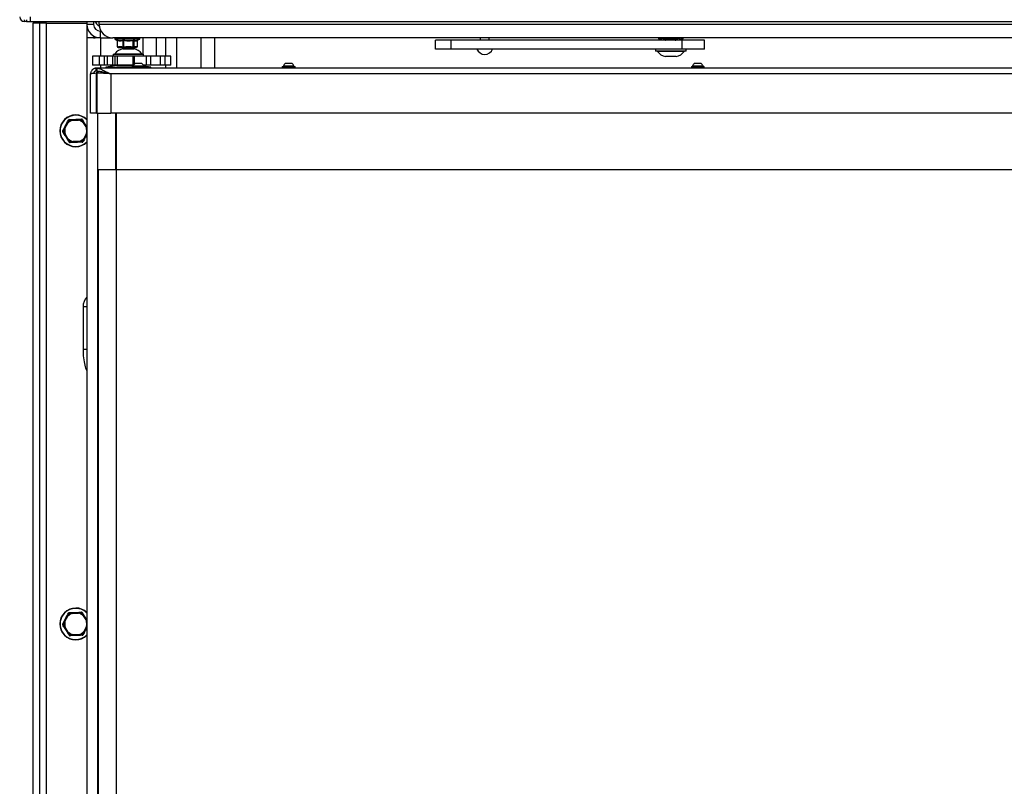
# Model space of a CAD drawing. Units: millimetres. Extents: x 6 to 157, y 10 to 271.
# Drawn here: x 15 to 59, y 173 to 207 of the extents above; entities that cross this region are included whole.
import ezdxf

# ---------------------------------------------------------------- set-up
doc = ezdxf.new("R2010")
doc.units = ezdxf.units.MM

msp = doc.modelspace()

# ---------------------------------------------------------------- linework, layer by layer
at = {"color": 7, "linetype": 'Continuous', "lineweight": 25}
for p, q in [((14.945, 207.486), (14.945, 207.406)), ((15.04, 207.406), (14.945, 207.406)), ((15.04, 207.486), (15.04, 207.406)), ((15.04, 207.406), (15.21, 207.406)), ((15.21, 207.611), (15.21, 207.406)), ((15.21, 207.406), (82.565, 207.406)), ((15.34, 207.406), (15.34, 207.326)), ((17.739, 207.406), (17.739, 207.276)), ((18.039, 207.406), (18.039, 207.276)), ((18.289, 207.276), (18.289, 207.406)), ((15.64, 207.326), (15.34, 207.326)), ((15.34, 153.726), (15.34, 207.326)), ((15.64, 153.726), (15.64, 207.326)), ((15.94, 207.326), (15.64, 207.326)), ((15.94, 153.726), (15.94, 207.326)), ((15.94, 207.326), (17.739, 207.326)), ((18.039, 207.276), (17.739, 207.276)), ((17.739, 207.276), (17.739, 207.026)), ((17.794, 207.026), (17.739, 207.026)), ((17.739, 207.026), (17.739, 206.676)), ((72.789, 207.276), (18.289, 207.276)), ((18.339, 206.676), (18.339, 206.976)), ((18.339, 206.976), (18.37, 206.976)), ((17.739, 206.676), (17.739, 155.976)), ((18.039, 206.676), (17.739, 206.676)), ((18.039, 206.756), (18.039, 206.676)), ((18.039, 206.676), (18.1, 206.676)), ((18.339, 206.676), (18.1, 206.676)), ((18.339, 206.676), (18.889, 206.676)), ((72.789, 206.676), (18.889, 206.676)), ((18.979, 206.676), (18.979, 206.636)), ((18.994, 206.613), (19.078, 206.574)), ((19.075, 206.577), (19.077, 206.576)), ((19.085, 206.556), (19.085, 206.293)), ((19.091, 206.554), (19.091, 206.293)), ((19.355, 206.293), (19.355, 206.554)), ((19.378, 206.554), (19.378, 206.293)), ((19.808, 206.293), (19.808, 206.554)), ((19.827, 206.554), (19.827, 206.293)), ((19.989, 206.569), (20.085, 206.613)), ((19.992, 206.293), (19.992, 206.554)), ((19.994, 206.293), (19.994, 206.556)), ((20.099, 206.636), (20.099, 206.676)), ((20.239, 206.676), (20.239, 205.946)), ((20.839, 205.856), (20.839, 206.676)), ((21.239, 206.676), (21.239, 205.856)), ((21.739, 206.676), (21.739, 205.321)), ((22.84, 205.321), (22.84, 206.676)), ((33.289, 206.176), (33.289, 206.576)), ((33.989, 206.576), (33.289, 206.576)), ((33.989, 206.176), (33.989, 206.576)), ((44.289, 206.576), (33.989, 206.576)), ((35.289, 206.676), (35.289, 206.576)), ((35.689, 206.576), (35.689, 206.676)), ((43.239, 206.676), (43.239, 206.626)), ((43.489, 206.676), (43.489, 206.672)), ((43.489, 206.582), (43.489, 206.576)), ((44.089, 206.674), (44.089, 206.676)), ((44.089, 206.576), (44.089, 206.587)), ((44.289, 206.176), (44.289, 206.576)), ((45.289, 206.576), (44.289, 206.576)), ((44.339, 206.626), (44.339, 206.676)), ((45.289, 206.176), (45.289, 206.576)), ((19.091, 206.293), (19.15, 206.271)), ((19.121, 206.256), (19.134, 206.249)), ((19.17, 206.246), (19.146, 206.246)), ((19.295, 206.271), (19.15, 206.271)), ((19.17, 206.246), (19.315, 206.246)), ((19.295, 206.271), (19.355, 206.293)), ((19.308, 206.249), (19.47, 206.249)), ((19.472, 206.246), (19.315, 206.246)), ((19.35, 206.186), (19.83, 206.186)), ((19.355, 206.293), (19.378, 206.293)), ((19.378, 206.293), (19.476, 206.271)), ((19.472, 206.246), (19.707, 206.246)), ((19.711, 206.271), (19.476, 206.271)), ((19.841, 206.246), (19.707, 206.246)), ((19.711, 206.271), (19.808, 206.293)), ((19.713, 206.249), (19.851, 206.249)), ((19.808, 206.293), (19.827, 206.293)), ((19.827, 206.293), (19.865, 206.271)), ((19.841, 206.246), (19.931, 206.246)), ((19.954, 206.271), (19.865, 206.271)), ((19.933, 206.246), (19.931, 206.246)), ((19.945, 206.249), (19.957, 206.256)), ((19.954, 206.271), (19.992, 206.293)), ((33.989, 206.176), (33.289, 206.176)), ((44.289, 206.176), (33.989, 206.176)), ((43.109, 206.176), (43.109, 206.086)), ((43.365, 206.086), (43.109, 206.086)), ((43.189, 206.086), (43.189, 206.066)), ((43.415, 206.066), (43.189, 206.066)), ((44.469, 206.086), (43.365, 206.086)), ((44.389, 206.066), (43.415, 206.066)), ((45.289, 206.176), (44.289, 206.176)), ((44.389, 206.066), (44.389, 206.086)), ((44.469, 206.086), (44.469, 206.176)), ((17.99, 205.856), (17.99, 205.456)), ((18.29, 205.856), (17.99, 205.856)), ((18.29, 205.856), (18.29, 205.456)), ((18.508, 205.856), (18.29, 205.856)), ((18.508, 205.856), (18.508, 205.456)), ((18.649, 205.856), (18.508, 205.856)), ((18.649, 205.856), (18.649, 205.456)), ((18.873, 205.856), (18.649, 205.856)), ((18.873, 205.856), (18.873, 205.456)), ((18.99, 205.856), (18.873, 205.856)), ((18.91, 205.946), (18.91, 205.856)), ((18.91, 205.946), (20.27, 205.946)), ((18.99, 205.966), (18.99, 205.946)), ((18.99, 205.966), (20.19, 205.966)), ((18.99, 205.856), (18.99, 205.456)), ((19.094, 205.856), (18.99, 205.856)), ((19.094, 205.856), (19.094, 205.456)), ((19.786, 205.856), (19.094, 205.856)), ((19.786, 205.856), (19.786, 205.456)), ((19.852, 205.856), (19.786, 205.856)), ((20.379, 205.856), (19.852, 205.856)), ((20.19, 205.946), (20.19, 205.966)), ((20.27, 205.856), (20.27, 205.946)), ((20.379, 205.856), (20.379, 205.456)), ((20.576, 205.856), (20.379, 205.856)), ((20.576, 205.856), (20.576, 205.456)), ((21.013, 205.856), (20.576, 205.856)), ((21.013, 205.856), (21.013, 205.456)), ((21.208, 205.856), (21.013, 205.856)), ((21.208, 205.856), (21.208, 205.456)), ((21.479, 205.856), (21.208, 205.856)), ((21.479, 205.456), (21.479, 205.856)), ((43.64, 205.846), (43.549, 205.846)), ((44.029, 205.846), (43.64, 205.846)), ((18.29, 205.456), (17.99, 205.456)), ((18.154, 205.196), (18.154, 205.321)), ((18.179, 205.321), (18.154, 205.321)), ((18.179, 205.196), (18.154, 205.196)), ((71.479, 205.321), (18.179, 205.321)), ((18.179, 205.321), (18.179, 205.196)), ((18.209, 205.186), (18.299, 205.186)), ((18.229, 205.146), (18.229, 205.115)), ((18.508, 205.456), (18.29, 205.456)), ((18.649, 205.456), (18.508, 205.456)), ((19.08, 205.436), (18.59, 205.371)), ((18.59, 205.371), (18.59, 205.321)), ((18.59, 205.371), (19.754, 205.371)), ((18.873, 205.456), (18.649, 205.456)), ((18.99, 205.456), (18.873, 205.456)), ((19.094, 205.456), (18.99, 205.456)), ((19.08, 205.436), (19.811, 205.436)), ((19.786, 205.456), (19.094, 205.456)), ((19.14, 205.456), (19.14, 205.436)), ((19.754, 205.401), (19.754, 205.321)), ((19.754, 205.401), (20.015, 205.401)), ((19.823, 205.456), (19.786, 205.456)), ((19.804, 205.421), (19.804, 205.401)), ((19.804, 205.421), (20.019, 205.421)), ((19.899, 205.541), (20.027, 205.541)), ((20.015, 205.401), (20.324, 205.401)), ((20.019, 205.421), (20.274, 205.421)), ((20.027, 205.541), (20.179, 205.541)), ((20.379, 205.456), (20.256, 205.456)), ((20.274, 205.401), (20.274, 205.421)), ((20.59, 205.371), (20.274, 205.412)), ((20.324, 205.321), (20.324, 205.401)), ((20.324, 205.371), (20.59, 205.371)), ((20.576, 205.456), (20.379, 205.456)), ((21.013, 205.456), (20.576, 205.456)), ((20.59, 205.321), (20.59, 205.371)), ((21.208, 205.456), (21.013, 205.456)), ((21.479, 205.456), (21.208, 205.456)), ((21.239, 205.456), (21.239, 205.321)), ((26.454, 205.401), (26.454, 205.321)), ((26.454, 205.401), (27.024, 205.401)), ((26.504, 205.421), (26.504, 205.401)), ((26.504, 205.421), (26.974, 205.421)), ((26.599, 205.541), (26.879, 205.541)), ((26.974, 205.401), (26.974, 205.421)), ((27.024, 205.321), (27.024, 205.401)), ((44.704, 205.401), (44.704, 205.321)), ((44.704, 205.401), (45.268, 205.401)), ((44.754, 205.421), (44.754, 205.401)), ((44.754, 205.421), (45.219, 205.421)), ((44.849, 205.541), (45.126, 205.541)), ((45.126, 205.541), (45.129, 205.541)), ((45.219, 205.421), (45.224, 205.421)), ((45.224, 205.401), (45.224, 205.421)), ((45.268, 205.401), (45.274, 205.401)), ((45.274, 205.321), (45.274, 205.401)), ((17.904, 203.321), (17.904, 205.071)), ((18.15, 205.111), (18.15, 203.321)), ((18.174, 205.111), (18.15, 205.111)), ((18.182, 205.115), (18.182, 203.321)), ((18.182, 205.115), (18.267, 205.115)), ((71.229, 205.071), (18.809, 205.071)), ((18.809, 205.071), (18.809, 203.321)), ((16.95, 203.017), (17.091, 203.021)), ((17.088, 203.008), (17.092, 202.996)), ((17.357, 203.029), (17.091, 203.021)), ((17.092, 202.996), (17.091, 203.021)), ((17.092, 202.996), (17.358, 203.005)), ((17.358, 203.005), (17.357, 203.029)), ((17.358, 203.005), (17.361, 203.017)), ((17.52, 203.022), (17.595, 202.902)), ((18.15, 203.321), (17.904, 203.321)), ((18.182, 203.321), (18.15, 203.321)), ((18.182, 203.321), (18.809, 203.321)), ((18.229, 200.797), (18.229, 203.321)), ((71.229, 203.321), (18.809, 203.321)), ((16.67, 202.52), (16.736, 202.644)), ((16.862, 202.879), (16.736, 202.644)), ((16.758, 202.633), (16.736, 202.644)), ((16.746, 202.635), (16.758, 202.633)), ((16.758, 202.633), (16.884, 202.867)), ((16.862, 202.879), (16.884, 202.867)), ((16.884, 202.867), (16.875, 202.876)), ((17.573, 202.889), (17.595, 202.902)), ((17.582, 202.898), (17.573, 202.889)), ((17.573, 202.889), (17.714, 202.663)), ((17.735, 202.676), (17.595, 202.902)), ((17.714, 202.663), (17.735, 202.676)), ((17.714, 202.663), (17.726, 202.666)), ((17.735, 202.676), (17.739, 202.669)), ((16.745, 202.375), (16.766, 202.388)), ((16.745, 202.375), (16.885, 202.149)), ((16.766, 202.388), (16.754, 202.385)), ((16.906, 202.162), (16.766, 202.388)), ((16.885, 202.149), (16.906, 202.162)), ((16.96, 202.029), (16.885, 202.149)), ((16.898, 202.153), (16.906, 202.162)), ((17.721, 202.418), (17.596, 202.184)), ((17.596, 202.184), (17.605, 202.175)), ((17.618, 202.172), (17.596, 202.184)), ((17.618, 202.172), (17.739, 202.399)), ((17.734, 202.416), (17.721, 202.418)), ((17.122, 202.047), (17.119, 202.034)), ((17.388, 202.055), (17.122, 202.047)), ((17.123, 202.022), (17.122, 202.047)), ((17.123, 202.022), (17.389, 202.03)), ((17.392, 202.043), (17.388, 202.055)), ((17.389, 202.03), (17.388, 202.055)), ((17.53, 202.034), (17.389, 202.03)), ((18.229, 200.797), (19.029, 200.797)), ((18.229, 200.797), (18.229, 200.797)), ((18.229, 161.997), (18.229, 200.797)), ((18.239, 200.797), (18.239, 161.997)), ((19.039, 200.797), (19.029, 200.797)), ((19.039, 200.797), (67.239, 200.797)), ((19.039, 200.797), (19.039, 161.997)), ((17.568, 194.676), (17.568, 192.776)), ((16.95, 181.017), (17.091, 181.021)), ((17.088, 181.008), (17.092, 180.996)), ((17.357, 181.029), (17.091, 181.021)), ((17.092, 180.996), (17.091, 181.021)), ((17.092, 180.996), (17.358, 181.005)), ((17.358, 181.005), (17.357, 181.029)), ((17.358, 181.005), (17.361, 181.017)), ((17.52, 181.022), (17.595, 180.902)), ((16.67, 180.52), (16.736, 180.644)), ((16.862, 180.879), (16.736, 180.644)), ((16.758, 180.633), (16.736, 180.644)), ((16.746, 180.635), (16.758, 180.633)), ((16.758, 180.633), (16.884, 180.867)), ((16.862, 180.879), (16.884, 180.867)), ((16.884, 180.867), (16.875, 180.876)), ((17.573, 180.889), (17.595, 180.902)), ((17.582, 180.898), (17.573, 180.889)), ((17.573, 180.889), (17.714, 180.663)), ((17.735, 180.676), (17.595, 180.902)), ((17.714, 180.663), (17.735, 180.676)), ((17.714, 180.663), (17.726, 180.666)), ((17.735, 180.676), (17.739, 180.669)), ((16.745, 180.375), (16.766, 180.388)), ((16.745, 180.375), (16.885, 180.149)), ((16.766, 180.388), (16.754, 180.385)), ((16.906, 180.162), (16.766, 180.388)), ((16.885, 180.149), (16.906, 180.162)), ((16.96, 180.029), (16.885, 180.149)), ((16.898, 180.153), (16.906, 180.162)), ((17.721, 180.418), (17.596, 180.184)), ((17.596, 180.184), (17.605, 180.175)), ((17.618, 180.172), (17.596, 180.184)), ((17.618, 180.172), (17.739, 180.399)), ((17.734, 180.416), (17.721, 180.418)), ((17.122, 180.047), (17.119, 180.034)), ((17.388, 180.055), (17.122, 180.047)), ((17.123, 180.022), (17.122, 180.047)), ((17.123, 180.022), (17.389, 180.03)), ((17.392, 180.043), (17.388, 180.055)), ((17.389, 180.03), (17.388, 180.055)), ((17.53, 180.034), (17.389, 180.03))]:
    msp.add_line(p, q, dxfattribs=at)
at = {"color": 8, "linetype": 'Continuous', "lineweight": 25}
for p, q in [((18.339, 207.036), (18.339, 206.976)), ((18.339, 206.676), (18.339, 205.856)), ((18.979, 206.636), (20.099, 206.636)), ((20.085, 206.613), (18.994, 206.613)), ((23.44, 205.321), (23.44, 206.676)), ((19.085, 206.293), (19.091, 206.293)), ((19.134, 206.249), (19.158, 206.249)), ((19.944, 206.249), (19.945, 206.249)), ((19.992, 206.293), (19.994, 206.293)), ((19.852, 205.856), (19.852, 205.496)), ((18.339, 205.456), (18.339, 205.321)), ((18.229, 200.797), (18.229, 203.321)), ((19.029, 200.797), (19.029, 203.321)), ((19.039, 203.321), (19.039, 200.797)), ((17.721, 202.418), (17.739, 202.409)), ((17.739, 202.446), (17.734, 202.416)), ((17.739, 194.676), (17.568, 194.676)), ((17.739, 192.776), (17.568, 192.776)), ((17.721, 180.418), (17.739, 180.409)), ((17.739, 180.446), (17.734, 180.416))]:
    msp.add_line(p, q, dxfattribs=at)
at = {"color": 7, "linetype": 'Continuous', "lineweight": 25, "flags": 128}
for points in [[(19.095, 206.274), (19.095, 206.273), (19.098, 206.272)], [(19.47, 206.249), (19.47, 206.248), (19.471, 206.247), (19.471, 206.247), (19.471, 206.246), (19.471, 206.246), (19.472, 206.246), (19.472, 206.246), (19.472, 206.246)], [(19.984, 206.274), (19.984, 206.273), (19.981, 206.272)], [(16.929, 203.003), (16.93, 203.004), (16.931, 203.005), (16.932, 203.005), (16.934, 203.005), (16.936, 203.005), (16.939, 203.004), (16.941, 203.003), (16.944, 203.002)], [(16.944, 203.002), (16.945, 203.005), (16.945, 203.008), (16.946, 203.011), (16.947, 203.013), (16.947, 203.014), (16.948, 203.016), (16.949, 203.016), (16.95, 203.017)], [(17.498, 203.034), (17.499, 203.034), (17.5, 203.033), (17.501, 203.032), (17.502, 203.03), (17.503, 203.028), (17.504, 203.026), (17.504, 203.023), (17.505, 203.02)], [(17.505, 203.02), (17.508, 203.021), (17.51, 203.022), (17.513, 203.023), (17.515, 203.023), (17.517, 203.023), (17.518, 203.023), (17.52, 203.023), (17.52, 203.022)], [(16.679, 202.508), (16.677, 202.51), (16.675, 202.512), (16.673, 202.513), (16.671, 202.515), (16.67, 202.517), (16.67, 202.518), (16.669, 202.519), (16.67, 202.52)], [(16.67, 202.495), (16.67, 202.496), (16.67, 202.497), (16.671, 202.499), (16.672, 202.5), (16.673, 202.502), (16.675, 202.504), (16.677, 202.506), (16.679, 202.508)], [(16.975, 202.031), (16.972, 202.03), (16.969, 202.029), (16.967, 202.028), (16.965, 202.028), (16.963, 202.028), (16.961, 202.028), (16.96, 202.028), (16.96, 202.029)], [(16.982, 202.017), (16.981, 202.017), (16.98, 202.018), (16.979, 202.019), (16.978, 202.021), (16.977, 202.023), (16.976, 202.025), (16.975, 202.028), (16.975, 202.031)], [(17.536, 202.049), (17.535, 202.046), (17.535, 202.043), (17.534, 202.04), (17.533, 202.038), (17.533, 202.037), (17.532, 202.035), (17.531, 202.035), (17.53, 202.034)], [(17.551, 202.048), (17.55, 202.047), (17.549, 202.046), (17.548, 202.046), (17.546, 202.046), (17.544, 202.046), (17.541, 202.047), (17.538, 202.048), (17.536, 202.049)], [(17.568, 192.776), (17.569, 192.678), (17.573, 192.58), (17.579, 192.485), (17.587, 192.393), (17.598, 192.304), (17.611, 192.22), (17.626, 192.141), (17.643, 192.068), (17.662, 192.003), (17.683, 191.944), (17.704, 191.894), (17.727, 191.852), (17.739, 191.834)], [(16.929, 181.003), (16.93, 181.004), (16.931, 181.005), (16.932, 181.005), (16.934, 181.005), (16.936, 181.005), (16.939, 181.004), (16.941, 181.003), (16.944, 181.002)], [(16.944, 181.002), (16.945, 181.005), (16.945, 181.008), (16.946, 181.011), (16.947, 181.013), (16.947, 181.014), (16.948, 181.016), (16.949, 181.016), (16.95, 181.017)], [(17.498, 181.034), (17.499, 181.034), (17.5, 181.033), (17.501, 181.032), (17.502, 181.03), (17.503, 181.028), (17.504, 181.026), (17.504, 181.023), (17.505, 181.02)], [(17.505, 181.02), (17.508, 181.021), (17.51, 181.022), (17.513, 181.023), (17.515, 181.023), (17.517, 181.023), (17.518, 181.023), (17.52, 181.023), (17.52, 181.022)], [(16.679, 180.508), (16.677, 180.51), (16.675, 180.512), (16.673, 180.513), (16.671, 180.515), (16.67, 180.517), (16.67, 180.518), (16.669, 180.519), (16.67, 180.52)], [(16.67, 180.495), (16.67, 180.496), (16.67, 180.497), (16.671, 180.499), (16.672, 180.5), (16.673, 180.502), (16.675, 180.504), (16.677, 180.506), (16.679, 180.508)], [(16.975, 180.031), (16.972, 180.03), (16.969, 180.029), (16.967, 180.028), (16.965, 180.028), (16.963, 180.028), (16.961, 180.028), (16.96, 180.028), (16.96, 180.029)], [(16.982, 180.017), (16.981, 180.017), (16.98, 180.018), (16.979, 180.019), (16.978, 180.021), (16.977, 180.023), (16.976, 180.025), (16.975, 180.028), (16.975, 180.031)], [(17.536, 180.049), (17.535, 180.046), (17.535, 180.043), (17.534, 180.04), (17.533, 180.038), (17.533, 180.037), (17.532, 180.035), (17.531, 180.035), (17.53, 180.034)], [(17.551, 180.048), (17.55, 180.047), (17.549, 180.046), (17.548, 180.046), (17.546, 180.046), (17.544, 180.046), (17.541, 180.047), (17.538, 180.048), (17.536, 180.049)]]:
    msp.add_lwpolyline(points, dxfattribs=at)
at = {"color": 8, "linetype": 'Continuous', "lineweight": 25, "flags": 128}
for points in [[(17.726, 202.666), (17.734, 202.636), (17.739, 202.605)], [(17.726, 180.666), (17.734, 180.636), (17.739, 180.605)]]:
    msp.add_lwpolyline(points, dxfattribs=at)
at = {"color": 7, "linetype": 'Continuous', "lineweight": 25}
for centre, radius, start, end in [((14.945, 207.611), 0.205, 180, 270), ((18.339, 207.276), 0.6, 180, 270), ((18.339, 207.276), 0.3, 180, 270), ((18.889, 207.276), 0.6, 180, 270), ((19.004, 206.636), 0.025, 180, 245), ((19.069, 206.558), 0.0218, 348.3607, 56.6941), ((19.326, 206.551), 0.0292, 6.0895, 61.8455), ((19.479, 206.536), 0.102, 156.5253, 169.8681), ((19.895, 206.576), 0.0905, 179.465, 193.9415), ((19.854, 206.552), 0.027, 113.3263, 175.4112), ((20.074, 206.636), 0.025, 295, 0), ((19.463, 205.596), 0.6, 100.8454, 142.0138), ((19.11, 206.293), 0.025, 180, 232.7317), ((19.111, 206.288), 0.0209, 165.6597, 232.0429), ((19.146, 206.271), 0.025, 240, 270), ((19.173, 206.268), 0.0229, 174.1288, 262.5712), ((19.174, 206.267), 0.0234, 170.7978, 229.9701), ((19.17, 206.268), 0.0224, 238.2489, 269.8902), ((19.325, 206.273), 0.0294, 185.0372, 235.5751), ((19.318, 206.268), 0.0229, 174.1288, 262.5712), ((19.316, 206.256), 0.0101, 221.9184, 267.7235), ((19.386, 206.299), 0.0308, 189.4321, 240.1303), ((19.269, 206.322), 0.113, 333.6517, 345.3521), ((19.363, 206.288), 0.114, 340.1424, 351.4073), ((19.426, 206.264), 0.0495, 337.6066, 7.1208), ((19.661, 206.264), 0.0495, 337.6066, 7.1208), ((19.707, 206.253), 0.00699, 275.3421, 328.9232), ((19.608, 206.25), 0.104, 359.2563, 11.1984), ((19.714, 206.264), 0.0979, 4.7447, 17.6868), ((19.8, 206.297), 0.0276, 295.5871, 353.2626), ((19.718, 205.596), 0.6, 37.9862, 79.1546), ((19.84, 206.27), 0.0241, 272.3101, 2.1373), ((19.841, 206.261), 0.0159, 270.6515, 307.8243), ((19.838, 206.272), 0.0269, 299.6908, 356.2915), ((19.93, 206.27), 0.0241, 272.3101, 2.1373), ((19.931, 206.27), 0.0248, 270.0054, 300.0932), ((19.933, 206.271), 0.025, 270, 300), ((19.931, 206.268), 0.0231, 302.3151, 5.1975), ((19.969, 206.293), 0.025, 307.2683, 0), ((35.493, 206.316), 0.38, 201.616, 269.506), ((35.486, 206.316), 0.38, 270.494, 338.384), ((43.662, 206.435), 0.6, 217.9862, 259.1546), ((43.917, 206.435), 0.6, 280.8454, 322.0138), ((18.179, 205.146), 0.05, 0, 90), ((20.079, 205.301), 0.3, 126.8538, 156.4113), ((19.999, 205.301), 0.3, 23.5887, 53.1462), ((26.779, 205.301), 0.3, 126.8538, 156.4113), ((26.699, 205.301), 0.3, 23.5887, 53.1462), ((45.029, 205.301), 0.3, 126.8538, 156.4113), ((44.949, 205.301), 0.3, 23.5887, 53.1462), ((18.939, 204.996), 0.2, 154.4879, 156.5499), ((18.939, 204.996), 0.2, 154.628, 156.5564), ((17.24, 202.526), 0.71, 45.2898, 314.7102), ((17.24, 202.526), 0.506, 107.4591, 136.1476), ((17.24, 202.526), 0.493, 107.4591, 136.1476), ((16.924, 203.023), 0.0198, 234.7002, 283.6532), ((16.951, 202.992), 0.025, 91.8033, 151.8033), ((16.935, 203.029), 0.0198, 319.9534, 8.9064), ((17.107, 203.011), 0.0192, 146.8434, 187.5929), ((17.342, 203.018), 0.0192, 356.0137, 36.7632), ((17.24, 202.526), 0.493, 47.4591, 76.1476), ((17.24, 202.526), 0.506, 47.4591, 76.1476), ((17.513, 203.048), 0.0198, 174.7002, 223.6532), ((17.499, 203.009), 0.025, 31.8033, 91.8033), ((17.524, 203.042), 0.0198, 259.9534, 308.9064), ((16.651, 202.513), 0.0198, 19.9534, 68.9064), ((16.692, 202.508), 0.025, 151.8033, 211.8033), ((17.24, 202.526), 0.506, 167.4591, 196.1476), ((16.754, 202.653), 0.0192, 206.8434, 247.5929), ((17.24, 202.526), 0.493, 167.4591, 196.1476), ((16.864, 202.86), 0.0192, 56.0137, 96.7632), ((17.594, 202.883), 0.0192, 86.8434, 127.5929), ((17.24, 202.526), 0.493, 347.4591, 16.1476), ((17.717, 202.684), 0.0192, 296.0137, 336.7632), ((16.651, 202.501), 0.0198, 294.7002, 343.6532), ((16.763, 202.368), 0.0192, 116.0137, 156.7632), ((16.886, 202.168), 0.0192, 266.8434, 307.5929), ((17.24, 202.526), 0.506, 227.4591, 256.1476), ((17.24, 202.526), 0.493, 227.4591, 256.1476), ((17.24, 202.526), 0.493, 287.4591, 316.1476), ((17.24, 202.526), 0.506, 287.4591, 316.1476), ((17.615, 202.191), 0.0192, 236.0137, 276.7632), ((16.956, 202.01), 0.0198, 79.9534, 128.9064), ((16.981, 202.042), 0.025, 211.8033, 271.8033), ((16.967, 202.004), 0.0198, 354.7002, 43.6532), ((17.138, 202.033), 0.0192, 176.0137, 216.7632), ((17.373, 202.041), 0.0192, 326.8434, 7.5929), ((17.545, 202.022), 0.0198, 139.9534, 188.9064), ((17.529, 202.059), 0.025, 271.8033, 331.8033), ((17.556, 202.028), 0.0198, 54.7002, 103.6532), ((18.178, 194.677), 0.611, 135.9348, 180.1696), ((17.24, 180.526), 0.71, 45.2898, 314.7102), ((17.24, 180.526), 0.506, 107.4591, 136.1476), ((17.24, 180.526), 0.493, 107.4591, 136.1476), ((16.924, 181.023), 0.0198, 234.7002, 283.6532), ((16.951, 180.992), 0.025, 91.8033, 151.8033), ((16.935, 181.029), 0.0198, 319.9534, 8.9064), ((17.107, 181.011), 0.0192, 146.8434, 187.5929), ((17.342, 181.018), 0.0192, 356.0137, 36.7632), ((17.24, 180.526), 0.493, 47.4591, 76.1476), ((17.24, 180.526), 0.506, 47.4591, 76.1476), ((17.513, 181.048), 0.0198, 174.7002, 223.6532), ((17.499, 181.009), 0.025, 31.8033, 91.8033), ((17.524, 181.042), 0.0198, 259.9534, 308.9064), ((17.24, 180.526), 0.506, 167.4591, 196.1476), ((16.754, 180.653), 0.0192, 206.8434, 247.5929), ((17.24, 180.526), 0.493, 167.4591, 196.1476), ((16.864, 180.86), 0.0192, 56.0137, 96.7632), ((17.594, 180.883), 0.0192, 86.8434, 127.5929), ((17.24, 180.526), 0.493, 347.4591, 16.1476), ((17.717, 180.684), 0.0192, 296.0137, 336.7632), ((16.651, 180.513), 0.0198, 19.9534, 68.9064), ((16.651, 180.501), 0.0198, 294.7002, 343.6532), ((16.692, 180.508), 0.025, 151.8033, 211.8033), ((16.763, 180.368), 0.0192, 116.0137, 156.7632), ((16.886, 180.168), 0.0192, 266.8434, 307.5929), ((17.24, 180.526), 0.506, 227.4591, 256.1476), ((17.24, 180.526), 0.493, 227.4591, 256.1476), ((17.24, 180.526), 0.493, 287.4591, 316.1476), ((17.24, 180.526), 0.506, 287.4591, 316.1476), ((17.615, 180.191), 0.0192, 236.0137, 276.7632), ((16.956, 180.01), 0.0198, 79.9534, 128.9064), ((16.981, 180.042), 0.025, 211.8033, 271.8033), ((16.967, 180.004), 0.0198, 354.7002, 43.6532), ((17.138, 180.033), 0.0192, 176.0137, 216.7632), ((17.373, 180.041), 0.0192, 326.8434, 7.5929), ((17.545, 180.022), 0.0198, 139.9534, 188.9064), ((17.529, 180.059), 0.025, 271.8033, 331.8033), ((17.556, 180.028), 0.0198, 54.7002, 103.6532)]:
    msp.add_arc(centre, radius, start, end, dxfattribs=at)
at = {"color": 8, "linetype": 'Continuous', "lineweight": 25}
for centre, radius, start, end in [((20.014, 206.556), 0.0227, 130.4623, 186.0751), ((19.97, 206.291), 0.0216, 308.2971, 7.93), ((17.24, 202.526), 0.696, 44.1005, 315.8995), ((17.693, 202.352), 0.0752, 51.9491, 57.338), ((17.24, 180.526), 0.696, 44.1005, 315.8995), ((17.693, 180.352), 0.0752, 51.9491, 57.338)]:
    msp.add_arc(centre, radius, start, end, dxfattribs=at)
at = {"color": 7, "linetype": 'Continuous', "lineweight": 25}
for points, knots in [([(18.105, 207.406), (18.109, 207.398), (18.125, 207.36), (18.17, 207.299), (18.232, 207.23), (18.279, 207.197), (18.299, 207.184)], [0, 0, 0, 0, 0.079346, 0.419497, 0.759648, 1, 1, 1, 1]), ([(19.081, 206.577), (19.08, 206.577), (19.076, 206.578), (19.071, 206.58), (19.07, 206.579), (19.073, 206.577), (19.075, 206.577)], [0, 0, 0, 0, 0.102046, 0.397531, 0.698534, 1, 1, 1, 1]), ([(19.076, 206.576), (19.075, 206.576), (19.075, 206.576), (19.076, 206.575), (19.078, 206.574), (19.082, 206.57), (19.085, 206.564), (19.085, 206.559), (19.085, 206.556)], [0, 0, 0, 0, 0.09736, 0.200083, 0.30385, 0.488001, 0.746676, 1, 1, 1, 1]), ([(19.081, 206.577), (19.103, 206.57), (19.146, 206.556), (19.205, 206.551), (19.271, 206.555), (19.313, 206.568), (19.34, 206.577)], [0, 0, 0, 0, 0.247523, 0.497646, 0.682787, 1, 1, 1, 1]), ([(19.355, 206.554), (19.333, 206.547), (19.29, 206.534), (19.223, 206.528), (19.156, 206.534), (19.112, 206.547), (19.091, 206.554)], [0, 0, 0, 0, 0.249884, 0.502373, 0.749736, 1, 1, 1, 1]), ([(19.385, 206.577), (19.384, 206.577), (19.377, 206.578), (19.365, 206.58), (19.35, 206.579), (19.344, 206.577), (19.34, 206.577)], [0, 0, 0, 0, 0.102046, 0.397531, 0.698534, 1, 1, 1, 1]), ([(19.355, 206.554), (19.357, 206.555), (19.36, 206.556), (19.365, 206.557), (19.37, 206.556), (19.374, 206.556), (19.378, 206.554), (19.378, 206.554)], [0, 0, 0, 0, 0.304512, 0.548991, 0.600773, 0.8952, 1, 1, 1, 1]), ([(19.808, 206.554), (19.772, 206.547), (19.701, 206.534), (19.593, 206.528), (19.485, 206.534), (19.414, 206.547), (19.378, 206.554)], [0, 0, 0, 0, 0.249884, 0.502373, 0.749736, 1, 1, 1, 1]), ([(19.385, 206.577), (19.42, 206.57), (19.488, 206.556), (19.585, 206.551), (19.691, 206.555), (19.761, 206.568), (19.805, 206.577)], [0, 0, 0, 0, 0.247523, 0.497646, 0.682787, 1, 1, 1, 1]), ([(19.844, 206.577), (19.843, 206.577), (19.84, 206.578), (19.833, 206.58), (19.82, 206.579), (19.81, 206.577), (19.805, 206.577)], [0, 0, 0, 0, 0.102046, 0.397531, 0.698534, 1, 1, 1, 1]), ([(19.808, 206.554), (19.81, 206.555), (19.815, 206.556), (19.819, 206.557), (19.823, 206.556), (19.826, 206.556), (19.827, 206.554), (19.827, 206.554)], [0, 0, 0, 0, 0.304512, 0.548991, 0.600773, 0.8952, 1, 1, 1, 1]), ([(19.992, 206.554), (19.978, 206.547), (19.951, 206.534), (19.91, 206.528), (19.868, 206.534), (19.841, 206.547), (19.827, 206.554)], [0, 0, 0, 0, 0.248864, 0.500296, 0.748677, 1, 1, 1, 1]), ([(19.994, 206.556), (19.994, 206.557), (19.993, 206.561), (19.995, 206.566), (19.998, 206.57), (20, 206.573), (20.001, 206.574), (20.001, 206.574)], [0, 0, 0, 0, 0.137568, 0.458463, 0.728342, 0.945604, 1, 1, 1, 1]), ([(44.339, 206.676), (44.336, 206.675), (44.33, 206.675), (44.302, 206.67), (44.261, 206.662), (44.207, 206.653), (44.141, 206.643), (44.065, 206.633), (43.98, 206.624), (43.891, 206.618), (43.797, 206.615), (43.706, 206.616), (43.616, 206.619), (43.533, 206.626), (43.456, 206.635), (43.388, 206.644), (43.33, 206.655), (43.285, 206.664), (43.254, 206.671), (43.24, 206.675), (43.241, 206.675), (43.241, 206.675)], [0, 0, 0, 0, 0.052916, 0.107388, 0.160298, 0.214703, 0.268352, 0.323523, 0.377706, 0.433507, 0.486858, 0.541813, 0.594257, 0.648202, 0.701078, 0.755426, 0.809389, 0.864909, 0.918945, 0.974608, 1, 1, 1, 1]), ([(43.241, 206.626), (43.241, 206.626), (43.24, 206.626), (43.255, 206.622), (43.285, 206.615), (43.329, 206.606), (43.385, 206.595), (43.454, 206.585), (43.509, 206.578), (43.542, 206.576), (43.546, 206.576)], [0, 0, 0, 0, 0.078223, 0.228944, 0.375001, 0.525142, 0.674002, 0.827064, 0.97778, 1, 1, 1, 1]), ([(44.109, 206.676), (44.107, 206.675), (44.104, 206.675), (44.087, 206.674), (44.063, 206.671), (44.031, 206.668), (43.992, 206.664), (43.948, 206.661), (43.898, 206.658), (43.846, 206.656), (43.792, 206.655), (43.738, 206.655), (43.686, 206.657), (43.637, 206.659), (43.592, 206.662), (43.552, 206.665), (43.519, 206.669), (43.494, 206.672), (43.477, 206.674), (43.469, 206.675), (43.47, 206.675), (43.471, 206.675)], [0, 0, 0, 0, 0.052642, 0.106818, 0.159458, 0.21361, 0.266506, 0.320925, 0.373987, 0.428604, 0.481384, 0.535712, 0.5882, 0.642203, 0.694845, 0.748994, 0.801995, 0.856531, 0.909538, 0.964102, 1, 1, 1, 1]), ([(43.982, 206.576), (43.997, 206.577), (44.041, 206.581), (44.108, 206.589), (44.179, 206.599), (44.239, 206.609), (44.287, 206.618), (44.32, 206.624), (44.338, 206.627), (44.338, 206.626), (44.338, 206.626)], [0, 0, 0, 0, 0.072739, 0.211327, 0.348174, 0.488903, 0.627098, 0.769423, 0.905407, 1, 1, 1, 1]), ([(19.158, 206.249), (19.149, 206.252), (19.128, 206.258), (19.108, 206.267), (19.098, 206.272)], [0, 0, 0, 0, 0.48547, 1, 1, 1, 1]), ([(19.098, 206.272), (19.104, 206.267), (19.112, 206.261), (19.12, 206.257), (19.122, 206.256)], [0, 0, 0, 0, 0.755979, 1, 1, 1, 1]), ([(19.37, 206.272), (19.36, 206.267), (19.34, 206.258), (19.319, 206.252), (19.308, 206.249)], [0, 0, 0, 0, 0.485396, 1, 1, 1, 1]), ([(19.47, 206.249), (19.454, 206.252), (19.42, 206.258), (19.387, 206.267), (19.37, 206.272)], [0, 0, 0, 0, 0.48547, 1, 1, 1, 1]), ([(19.812, 206.272), (19.796, 206.267), (19.763, 206.258), (19.73, 206.252), (19.713, 206.249)], [0, 0, 0, 0, 0.485396, 1, 1, 1, 1]), ([(19.851, 206.249), (19.845, 206.252), (19.832, 206.258), (19.819, 206.267), (19.812, 206.272)], [0, 0, 0, 0, 0.48547, 1, 1, 1, 1]), ([(19.981, 206.272), (19.975, 206.267), (19.963, 206.258), (19.95, 206.252), (19.944, 206.249)], [0, 0, 0, 0, 0.485396, 1, 1, 1, 1]), ([(18.154, 205.321), (18.146, 205.32), (18.13, 205.32), (18.105, 205.316), (18.081, 205.31), (18.057, 205.301), (18.035, 205.291), (18.014, 205.278), (17.994, 205.263), (17.974, 205.244), (17.947, 205.213), (17.922, 205.168), (17.906, 205.115), (17.905, 205.085), (17.904, 205.071)], [0, 0, 0, 0, 0.051412, 0.102536, 0.153373, 0.203923, 0.254189, 0.300385, 0.356881, 0.423806, 0.501235, 0.668339, 0.834339, 1, 1, 1, 1]), ([(18.154, 205.196), (18.149, 205.195), (18.139, 205.195), (18.124, 205.192), (18.109, 205.187), (18.095, 205.181), (18.084, 205.174), (18.074, 205.167), (18.064, 205.157), (18.047, 205.137), (18.035, 205.115), (18.034, 205.101), (18.034, 205.099)], [0, 0, 0, 0, 0.076175, 0.151568, 0.22618, 0.300012, 0.355331, 0.424976, 0.509019, 0.607502, 0.933832, 1, 1, 1, 1]), ([(18.179, 205.321), (18.203, 205.319), (18.248, 205.317), (18.311, 205.299), (18.361, 205.279), (18.398, 205.261), (18.424, 205.248), (18.448, 205.235), (18.469, 205.224), (18.516, 205.201), (18.592, 205.163), (18.699, 205.113), (18.773, 205.084), (18.809, 205.071)], [0, 0, 0, 0, 0.12395, 0.233126, 0.327534, 0.377108, 0.421374, 0.460343, 0.494032, 0.522466, 0.684205, 0.843156, 1, 1, 1, 1]), ([(18.179, 205.196), (18.203, 205.195), (18.248, 205.194), (18.311, 205.185), (18.367, 205.173), (18.414, 205.162), (18.454, 205.151), (18.53, 205.132), (18.647, 205.103), (18.755, 205.081), (18.809, 205.071)], [0, 0, 0, 0, 0.1166903, 0.220039, 0.3100501, 0.3867325, 0.4501031, 0.5001953, 0.7488066, 1, 1, 1, 1]), ([(17.904, 205.071), (17.906, 205.073), (17.91, 205.078), (17.937, 205.085), (17.981, 205.093), (18.048, 205.101), (18.113, 205.107), (18.15, 205.111)], [0, 0, 0, 0, 0.1847683, 0.3731451, 0.5579134, 0.7462902, 1, 1, 1, 1]), ([(18.809, 205.071), (18.767, 205.073), (18.683, 205.079), (18.549, 205.087), (18.411, 205.097), (18.284, 205.106), (18.213, 205.112), (18.182, 205.115)], [0, 0, 0, 0, 0.182862, 0.369216, 0.592623, 0.822508, 1, 1, 1, 1]), ([(16.658, 202.532), (16.679, 202.571), (16.722, 202.649), (16.777, 202.751), (16.841, 202.871), (16.883, 202.95), (16.913, 203.007)], [0, 0, 0, 0, 0.248554, 0.499823, 0.642373, 1, 1, 1, 1]), ([(16.862, 202.879), (16.864, 202.882), (16.886, 202.924), (16.908, 202.965), (16.929, 203.003)], [0, 0, 0, 0, 0.0768885, 1, 1, 1, 1]), ([(16.944, 203.002), (16.937, 202.988), (16.915, 202.95), (16.892, 202.907), (16.877, 202.879), (16.875, 202.876)], [0, 0, 0, 0, 0.338907, 0.922891, 1, 1, 1, 1]), ([(16.954, 203.032), (16.953, 203.032), (16.946, 203.032), (16.934, 203.028), (16.921, 203.02), (16.916, 203.011), (16.913, 203.007)], [0, 0, 0, 0, 0.10449, 0.398952, 0.699317, 1, 1, 1, 1]), ([(17.088, 203.008), (17.085, 203.008), (17.036, 203.006), (16.988, 203.004), (16.944, 203.002)], [0, 0, 0, 0, 0.07244, 1, 1, 1, 1]), ([(16.954, 203.032), (16.998, 203.034), (17.087, 203.036), (17.203, 203.039), (17.339, 203.044), (17.429, 203.047), (17.493, 203.049)], [0, 0, 0, 0, 0.247523, 0.497723, 0.640966, 1, 1, 1, 1]), ([(17.357, 203.029), (17.361, 203.03), (17.408, 203.031), (17.455, 203.033), (17.498, 203.034)], [0, 0, 0, 0, 0.073476, 1, 1, 1, 1]), ([(17.505, 203.02), (17.489, 203.02), (17.445, 203.019), (17.397, 203.018), (17.365, 203.017), (17.361, 203.017)], [0, 0, 0, 0, 0.338908, 0.926313, 1, 1, 1, 1]), ([(17.536, 203.026), (17.535, 203.028), (17.532, 203.033), (17.523, 203.042), (17.508, 203.049), (17.498, 203.049), (17.493, 203.049)], [0, 0, 0, 0, 0.10449, 0.398952, 0.699317, 1, 1, 1, 1]), ([(17.582, 202.898), (17.58, 202.901), (17.554, 202.942), (17.529, 202.983), (17.505, 203.02)], [0, 0, 0, 0, 0.07244, 1, 1, 1, 1]), ([(16.658, 202.532), (16.657, 202.53), (16.654, 202.524), (16.652, 202.512), (16.653, 202.496), (16.657, 202.487), (16.66, 202.483)], [0, 0, 0, 0, 0.10449, 0.398952, 0.699317, 1, 1, 1, 1]), ([(16.746, 202.635), (16.745, 202.632), (16.722, 202.589), (16.7, 202.547), (16.679, 202.508)], [0, 0, 0, 0, 0.069842, 1, 1, 1, 1]), ([(16.679, 202.508), (16.688, 202.494), (16.71, 202.457), (16.735, 202.415), (16.752, 202.388), (16.754, 202.385)], [0, 0, 0, 0, 0.338908, 0.926313, 1, 1, 1, 1]), ([(16.944, 202.025), (16.921, 202.062), (16.875, 202.138), (16.814, 202.237), (16.742, 202.353), (16.694, 202.429), (16.66, 202.483)], [0, 0, 0, 0, 0.247523, 0.497723, 0.640966, 1, 1, 1, 1]), ([(16.745, 202.375), (16.743, 202.378), (16.718, 202.419), (16.693, 202.458), (16.67, 202.495)], [0, 0, 0, 0, 0.073476, 1, 1, 1, 1]), ([(16.898, 202.153), (16.9, 202.15), (16.926, 202.109), (16.951, 202.068), (16.975, 202.031)], [0, 0, 0, 0, 0.07244, 1, 1, 1, 1]), ([(17.536, 202.049), (17.543, 202.063), (17.565, 202.102), (17.588, 202.144), (17.603, 202.172), (17.605, 202.175)], [0, 0, 0, 0, 0.338909, 0.930182, 1, 1, 1, 1]), ([(17.618, 202.172), (17.616, 202.169), (17.594, 202.127), (17.572, 202.086), (17.551, 202.048)], [0, 0, 0, 0, 0.069617, 1, 1, 1, 1]), ([(16.944, 202.025), (16.945, 202.023), (16.948, 202.018), (16.957, 202.009), (16.972, 202.002), (16.982, 202.002), (16.987, 202.002)], [0, 0, 0, 0, 0.10449, 0.398952, 0.699317, 1, 1, 1, 1]), ([(16.975, 202.031), (16.991, 202.031), (17.035, 202.032), (17.083, 202.034), (17.115, 202.034), (17.119, 202.034)], [0, 0, 0, 0, 0.3389077, 0.9263127, 1, 1, 1, 1]), ([(17.123, 202.022), (17.119, 202.021), (17.071, 202.02), (17.025, 202.019), (16.982, 202.017)], [0, 0, 0, 0, 0.073476, 1, 1, 1, 1]), ([(17.525, 202.019), (17.481, 202.018), (17.393, 202.015), (17.277, 202.012), (17.14, 202.008), (17.051, 202.004), (16.987, 202.002)], [0, 0, 0, 0, 0.2475231, 0.4977234, 0.6409662, 1, 1, 1, 1]), ([(17.392, 202.043), (17.395, 202.043), (17.444, 202.045), (17.491, 202.047), (17.536, 202.049)], [0, 0, 0, 0, 0.0724402, 1, 1, 1, 1]), ([(17.525, 202.019), (17.527, 202.019), (17.534, 202.019), (17.546, 202.023), (17.559, 202.032), (17.564, 202.04), (17.567, 202.045)], [0, 0, 0, 0, 0.10449, 0.398952, 0.699317, 1, 1, 1, 1]), ([(16.658, 180.532), (16.679, 180.571), (16.722, 180.649), (16.777, 180.751), (16.841, 180.871), (16.883, 180.95), (16.913, 181.007)], [0, 0, 0, 0, 0.2485538, 0.4998233, 0.6423728, 1, 1, 1, 1]), ([(16.862, 180.879), (16.864, 180.882), (16.886, 180.924), (16.908, 180.965), (16.929, 181.003)], [0, 0, 0, 0, 0.076888, 1, 1, 1, 1]), ([(16.944, 181.002), (16.937, 180.988), (16.915, 180.95), (16.892, 180.907), (16.877, 180.879), (16.875, 180.876)], [0, 0, 0, 0, 0.338907, 0.922891, 1, 1, 1, 1]), ([(16.954, 181.032), (16.953, 181.032), (16.946, 181.032), (16.934, 181.028), (16.921, 181.02), (16.916, 181.011), (16.913, 181.007)], [0, 0, 0, 0, 0.10449, 0.398952, 0.699317, 1, 1, 1, 1]), ([(17.088, 181.008), (17.085, 181.008), (17.036, 181.006), (16.988, 181.004), (16.944, 181.002)], [0, 0, 0, 0, 0.07244, 1, 1, 1, 1]), ([(16.954, 181.032), (16.998, 181.034), (17.087, 181.036), (17.203, 181.039), (17.339, 181.044), (17.429, 181.047), (17.493, 181.049)], [0, 0, 0, 0, 0.2475231, 0.4977234, 0.6409662, 1, 1, 1, 1]), ([(17.357, 181.029), (17.361, 181.03), (17.408, 181.031), (17.455, 181.033), (17.498, 181.034)], [0, 0, 0, 0, 0.073476, 1, 1, 1, 1]), ([(17.505, 181.02), (17.489, 181.02), (17.445, 181.019), (17.397, 181.018), (17.365, 181.017), (17.361, 181.017)], [0, 0, 0, 0, 0.338908, 0.926313, 1, 1, 1, 1]), ([(17.536, 181.026), (17.535, 181.028), (17.532, 181.033), (17.523, 181.042), (17.508, 181.049), (17.498, 181.049), (17.493, 181.049)], [0, 0, 0, 0, 0.10449, 0.398952, 0.699317, 1, 1, 1, 1]), ([(17.582, 180.898), (17.58, 180.901), (17.554, 180.942), (17.529, 180.983), (17.505, 181.02)], [0, 0, 0, 0, 0.07244, 1, 1, 1, 1]), ([(16.746, 180.635), (16.745, 180.632), (16.722, 180.589), (16.7, 180.547), (16.679, 180.508)], [0, 0, 0, 0, 0.069842, 1, 1, 1, 1]), ([(16.658, 180.532), (16.657, 180.53), (16.654, 180.524), (16.652, 180.512), (16.653, 180.496), (16.657, 180.487), (16.66, 180.483)], [0, 0, 0, 0, 0.10449, 0.398952, 0.699317, 1, 1, 1, 1]), ([(16.944, 180.025), (16.921, 180.062), (16.875, 180.138), (16.814, 180.237), (16.742, 180.353), (16.694, 180.429), (16.66, 180.483)], [0, 0, 0, 0, 0.247523, 0.497723, 0.640966, 1, 1, 1, 1]), ([(16.745, 180.375), (16.743, 180.378), (16.718, 180.419), (16.693, 180.458), (16.67, 180.495)], [0, 0, 0, 0, 0.073476, 1, 1, 1, 1]), ([(16.679, 180.508), (16.688, 180.494), (16.71, 180.457), (16.735, 180.415), (16.752, 180.388), (16.754, 180.385)], [0, 0, 0, 0, 0.338908, 0.926313, 1, 1, 1, 1]), ([(16.898, 180.153), (16.9, 180.15), (16.926, 180.109), (16.951, 180.068), (16.975, 180.031)], [0, 0, 0, 0, 0.0724402, 1, 1, 1, 1]), ([(17.536, 180.049), (17.543, 180.063), (17.565, 180.102), (17.588, 180.144), (17.603, 180.172), (17.605, 180.175)], [0, 0, 0, 0, 0.338909, 0.930182, 1, 1, 1, 1]), ([(17.618, 180.172), (17.616, 180.169), (17.594, 180.127), (17.572, 180.086), (17.551, 180.048)], [0, 0, 0, 0, 0.069617, 1, 1, 1, 1]), ([(16.944, 180.025), (16.945, 180.023), (16.948, 180.018), (16.957, 180.009), (16.972, 180.002), (16.982, 180.002), (16.987, 180.002)], [0, 0, 0, 0, 0.10449, 0.398952, 0.699317, 1, 1, 1, 1]), ([(16.975, 180.031), (16.991, 180.031), (17.035, 180.032), (17.083, 180.034), (17.115, 180.034), (17.119, 180.034)], [0, 0, 0, 0, 0.338908, 0.926313, 1, 1, 1, 1]), ([(17.123, 180.022), (17.119, 180.021), (17.071, 180.02), (17.025, 180.019), (16.982, 180.017)], [0, 0, 0, 0, 0.073476, 1, 1, 1, 1]), ([(17.525, 180.019), (17.481, 180.018), (17.393, 180.015), (17.277, 180.012), (17.14, 180.008), (17.051, 180.004), (16.987, 180.002)], [0, 0, 0, 0, 0.247523, 0.497723, 0.640966, 1, 1, 1, 1]), ([(17.392, 180.043), (17.395, 180.043), (17.444, 180.045), (17.491, 180.047), (17.536, 180.049)], [0, 0, 0, 0, 0.07244, 1, 1, 1, 1]), ([(17.525, 180.019), (17.527, 180.019), (17.534, 180.019), (17.546, 180.023), (17.559, 180.032), (17.564, 180.04), (17.567, 180.045)], [0, 0, 0, 0, 0.10449, 0.398952, 0.699317, 1, 1, 1, 1])]:
    msp.add_open_spline(points, degree=3, knots=knots, dxfattribs=at)
at = {"color": 8, "linetype": 'Continuous', "lineweight": 25}
for points, knots in [([(19.085, 206.556), (19.085, 206.557), (19.085, 206.557), (19.087, 206.556), (19.088, 206.556), (19.09, 206.554), (19.091, 206.554)], [0, 0, 0, 0, 0.281993, 0.36443, 0.833159, 1, 1, 1, 1]), ([(19.844, 206.577), (19.857, 206.57), (19.882, 206.556), (19.919, 206.551), (19.955, 206.554), (19.976, 206.565), (19.988, 206.57)], [0, 0, 0, 0, 0.275587, 0.554098, 0.758412, 1, 1, 1, 1]), ([(19.992, 206.554), (19.993, 206.555), (19.994, 206.556), (19.993, 206.556), (19.993, 206.556)], [0, 0, 0, 0, 0.820287, 1, 1, 1, 1]), ([(17.536, 203.026), (17.559, 202.989), (17.605, 202.913), (17.666, 202.814), (17.711, 202.742), (17.732, 202.708), (17.739, 202.697)], [0, 0, 0, 0, 0.344923, 0.693578, 0.893187, 1, 1, 1, 1]), ([(17.739, 202.644), (17.737, 202.648), (17.732, 202.656), (17.728, 202.663), (17.726, 202.666)], [0, 0, 0, 0, 0.592436, 1, 1, 1, 1]), ([(17.739, 202.368), (17.721, 202.334), (17.692, 202.28), (17.634, 202.171), (17.595, 202.097), (17.567, 202.045)], [0, 0, 0, 0, 0.31013, 0.505789, 1, 1, 1, 1]), ([(17.734, 202.416), (17.735, 202.419), (17.737, 202.423), (17.739, 202.426), (17.739, 202.427)], [0, 0, 0, 0, 0.908086, 1, 1, 1, 1]), ([(17.536, 181.026), (17.559, 180.989), (17.605, 180.913), (17.666, 180.814), (17.711, 180.742), (17.732, 180.708), (17.739, 180.697)], [0, 0, 0, 0, 0.3449235, 0.6935778, 0.8931866, 1, 1, 1, 1]), ([(17.739, 180.644), (17.737, 180.648), (17.732, 180.656), (17.728, 180.663), (17.726, 180.666)], [0, 0, 0, 0, 0.592436, 1, 1, 1, 1]), ([(17.739, 180.368), (17.721, 180.334), (17.692, 180.28), (17.634, 180.171), (17.595, 180.097), (17.567, 180.045)], [0, 0, 0, 0, 0.31013, 0.505789, 1, 1, 1, 1]), ([(17.734, 180.416), (17.735, 180.419), (17.737, 180.423), (17.739, 180.426), (17.739, 180.427)], [0, 0, 0, 0, 0.908086, 1, 1, 1, 1])]:
    msp.add_open_spline(points, degree=3, knots=knots, dxfattribs=at)

doc.saveas('drawing.dxf')
